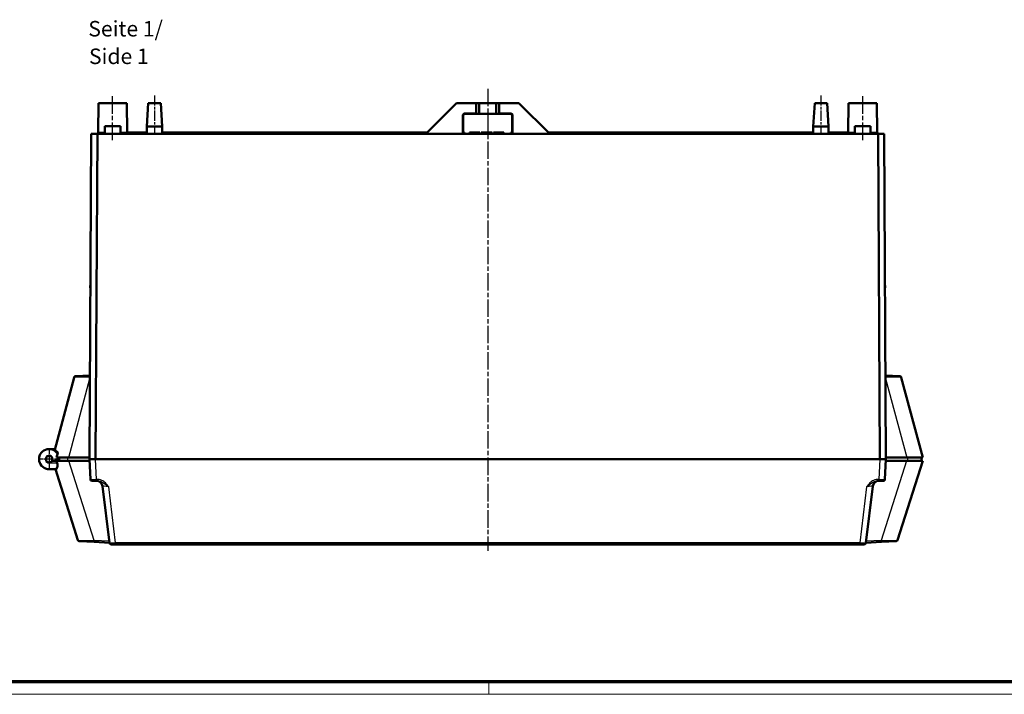
# Model space of a CAD drawing. Units: millimetres. Extents: x 1 to 1190, y 1 to 840.
# Drawn here: x 278 to 595, y 1 to 219 of the extents above; entities that cross this region are included whole.
import ezdxf

# ---------------------------------------------------------------- set-up
doc = ezdxf.new("R2010")
doc.units = ezdxf.units.MM
doc.linetypes.add('CHAIN', pattern=[0.3543, 0.2362, -0.0295, 0.0591, -0.0295])
doc.linetypes.add('DASH_DOT', pattern=[0.37, 0.24, -0.06, 0.01, -0.06])
doc.layers.get('0').update_dxf_attribs({"lineweight": 25})
for name, color, linetype, lineweight in [('Mittellinie (ISO)', 1, 'DASH_DOT', 25), ('Mittelpunktmarkierung (ISO)', 1, 'DASH_DOT', 25), ('Sichtbar (ISO)', 7, 'Continuous', 50), ('Sichtbar schmal (ISO)', 1, 'Continuous', 25), ('Symbol (ISO)', 1, 'Continuous', 25)]:
    doc.layers.add(name, color=color, linetype=linetype, lineweight=lineweight)
doc.styles.add('5', font='isocpeur.ttf', dxfattribs={"width": 1.1})
doc.styles.add('Textstil245', font='isocpeui.ttf', dxfattribs={"width": 1.1})

# ---------------------------------------------------------------- blocks, each defined once
blk = doc.blocks.new('Ränder Bopla-A0-Rahmen')
at = {"color": 3, "linetype": 'Continuous', "lineweight": 70}
blk.add_line((1184, 5), (20, 5), dxfattribs=at)
at = {"color": 1, "linetype": 'Continuous', "lineweight": 18}
for p, q in [((429, 5), (429, 1)), ((1188, 1), (1, 1))]:
    blk.add_line(p, q, dxfattribs=at)

msp = doc.modelspace()

# ---------------------------------------------------------------- linework, layer by layer
at = {"layer": 'Mittellinie (ISO)', "linetype": 'CHAIN', "ltscale": 23.990969}
for p, q in [((307.6775348, 179.8971961), (307.6775348, 194.3015594)), ((428.6775348, 196.4475253), (428.6775348, 47.3406247)), ((549.6775348, 179.8971961), (549.6775348, 194.3015594))]:
    msp.add_line(p, q, dxfattribs=at)
at = {"layer": 'Mittellinie (ISO)', "linetype": 'CHAIN', "ltscale": 13.889993}
for p, q in [((321.1775348, 194.3015594), (321.1775348, 181.8015594)), ((536.1775348, 194.3015594), (536.1775348, 181.8015594))]:
    msp.add_line(p, q, dxfattribs=at)
at = {"layer": 'Mittelpunktmarkierung (ISO)', "linetype": 'CHAIN', "ltscale": 7.889472}
for p, q in [((287.1775348, 80.4515594), (287.1775348, 73.3515594)), ((290.7275348, 76.9015594), (283.6275348, 76.9015594))]:
    msp.add_line(p, q, dxfattribs=at)
at = {"layer": 'Sichtbar (ISO)'}
for p, q in [((302.9954642, 182.3971961), (303.0775348, 191.8015594)), ((303.0775348, 191.8015594), (312.2775348, 191.8015594)), ((312.3596054, 182.3971961), (312.2775348, 191.8015594)), ((319.1775348, 191.8015594), (318.6775348, 184.3015594)), ((319.1775348, 191.8015594), (323.1775348, 191.8015594)), ((323.1775348, 191.8015594), (323.6775348, 184.3015594)), ((408.6775348, 181.9015594), (418.5775348, 191.8015594)), ((424.9275348, 191.8015594), (418.5775348, 191.8015594)), ((424.9458727, 188.4015594), (424.9275348, 191.8015594)), ((424.9275348, 191.8015594), (425.9275348, 191.8015594)), ((425.9275348, 191.8015594), (425.9572832, 188.3927339)), ((425.9275348, 191.8015594), (431.4275348, 191.8015594)), ((431.4275348, 191.8015594), (431.3977864, 188.3927339)), ((431.4275348, 191.8015594), (432.4275348, 191.8015594)), ((432.4275348, 191.8015594), (432.4091969, 188.4015594)), ((438.7775348, 191.8015594), (432.4275348, 191.8015594)), ((448.6775348, 181.9015594), (438.7775348, 191.8015594)), ((534.1775348, 191.8015594), (533.6775348, 184.3015594)), ((534.1775348, 191.8015594), (538.1775348, 191.8015594)), ((538.1775348, 191.8015594), (538.6775348, 184.3015594)), ((544.9954642, 182.3971961), (545.0775348, 191.8015594)), ((545.0775348, 191.8015594), (554.2775348, 191.8015594)), ((554.3596054, 182.3971961), (554.2775348, 191.8015594)), ((420.6775348, 181.9015594), (420.6775348, 187.9015642)), ((420.7869198, 187.7921792), (420.7873683, 181.9015594)), ((421.1775491, 188.4015594), (424.9458727, 188.4015594)), ((424.9464625, 188.2922125), (421.286896, 188.2922125)), ((425.9572832, 188.3927339), (424.9458727, 188.4015594)), ((424.9464625, 188.2922125), (425.9580834, 188.3010414)), ((425.9573977, 188.3796132), (425.9572832, 188.3927339)), ((425.9580834, 188.3010414), (425.9579689, 188.3141629)), ((431.3971008, 188.3141629), (431.3969862, 188.3010414)), ((431.3969862, 188.3010414), (432.4086071, 188.2922125)), ((431.3977864, 188.3927339), (431.3976719, 188.3796132)), ((432.4091969, 188.4015594), (431.3977864, 188.3927339)), ((436.0681737, 188.2922125), (432.4086071, 188.2922125)), ((432.4091969, 188.4015594), (436.1775205, 188.4015594)), ((436.5677013, 181.9015594), (436.5681499, 187.7921792)), ((436.6775348, 187.9015642), (436.6775348, 181.9015594)), ((305.1775348, 184.4015594), (305.1338971, 181.9015594)), ((305.1775348, 184.4015594), (310.1775348, 184.4015594)), ((310.1775348, 184.4015594), (310.2211725, 181.9015594)), ((323.6775348, 184.3015594), (318.6775348, 184.3015594)), ((318.6775348, 181.9015594), (318.6775348, 184.3015594)), ((323.6775348, 181.9015594), (323.6775348, 184.3015594)), ((538.6775348, 184.3015594), (533.6775348, 184.3015594)), ((533.6775348, 181.9015594), (533.6775348, 184.3015594)), ((538.6775348, 181.9015594), (538.6775348, 184.3015594)), ((547.1775348, 184.4015594), (547.1338971, 181.9015594)), ((547.1775348, 184.4015594), (552.1775348, 184.4015594)), ((552.1775348, 184.4015594), (552.2211725, 181.9015594)), ((300.7273185, 181.9015594), (300.1775348, 76.9015594)), ((300.7273185, 181.9015594), (302.7272911, 181.9015594)), ((302.7373185, 181.9015594), (302.1875348, 76.9015594)), ((302.7272911, 181.9015594), (302.7373185, 181.9015594)), ((554.6177511, 181.9015594), (302.7373185, 181.9015594)), ((318.6775348, 182.3015594), (312.3696885, 182.3015594)), ((409.0775348, 182.3015594), (323.6775348, 182.3015594)), ((421.1775348, 182.3015594), (420.7873379, 182.3015594)), ((421.1775348, 181.9015594), (421.1775348, 182.3015594)), ((423.2651707, 182.3015594), (422.843975, 182.3015594)), ((422.843975, 181.9015594), (422.843975, 182.3015594)), ((424.4234587, 182.3015594), (423.2651707, 182.3015594)), ((425.5443826, 182.3015594), (424.4234587, 182.3015594)), ((426.0776707, 182.3015594), (425.5443826, 182.3015594)), ((426.1897631, 182.3015594), (426.0776707, 182.3015594)), ((426.0776707, 181.9015594), (426.0776707, 182.3015594)), ((426.1897631, 181.9015594), (426.1897631, 182.3015594)), ((427.14085, 182.3015594), (426.5226435, 182.3015594)), ((426.5226435, 181.9015594), (426.5226435, 182.3015594)), ((427.9424805, 182.3015594), (427.14085, 182.3015594)), ((427.14085, 181.9015594), (427.14085, 182.3015594)), ((430.1028065, 182.3015594), (427.9424805, 182.3015594)), ((427.9424805, 181.9015594), (427.9424805, 182.3015594)), ((430.1028065, 181.9015594), (430.1028065, 182.3015594)), ((431.0029424, 182.3015594), (430.5817468, 182.3015594)), ((430.5817468, 181.9015594), (430.5817468, 182.3015594)), ((432.1612305, 182.3015594), (431.0029424, 182.3015594)), ((433.2821544, 182.3015594), (432.1612305, 182.3015594)), ((433.8154424, 182.3015594), (433.2821544, 182.3015594)), ((433.9275348, 182.3015594), (433.8154424, 182.3015594)), ((433.8154424, 181.9015594), (433.8154424, 182.3015594)), ((433.9275348, 181.9015594), (433.9275348, 182.3015594)), ((436.1775348, 182.3015594), (436.1775348, 181.9015594)), ((436.5677317, 182.3015594), (436.1775348, 182.3015594)), ((460.9775348, 182.3015594), (448.2775348, 182.3015594)), ((461.6267973, 182.3015594), (460.9775348, 182.3015594)), ((460.9775348, 181.9015594), (460.9775348, 182.3015594)), ((461.727532, 182.3015594), (461.6267973, 182.3015594)), ((461.6267973, 181.9015594), (461.6267973, 182.3015594)), ((461.727532, 181.9015594), (461.727532, 182.3015594)), ((533.6775348, 182.3015594), (461.727532, 182.3015594)), ((543.0775348, 182.3015594), (538.6775348, 182.3015594)), ((544.9853812, 182.3015594), (543.0775348, 182.3015594)), ((543.0775348, 181.9015594), (543.0775348, 182.3015594)), ((554.6177511, 181.9015594), (554.6277785, 181.9015594)), ((555.1675348, 76.9015594), (554.6177511, 181.9015594)), ((554.6277785, 181.9015594), (556.6277511, 181.9015594)), ((557.1775348, 76.9015594), (556.6277511, 181.9015594)), ((300.4275348, 132.9015594), (300.4707528, 132.9015594)), ((300.4275348, 132.9015594), (300.4668271, 132.1518173)), ((556.8843168, 132.9015594), (556.9275348, 132.9015594)), ((556.8882425, 132.1518173), (556.9275348, 132.9015594)), ((295.2477867, 103.2880988), (288.9812337, 79.9010044)), ((295.7045816, 103.658004), (300.3188987, 103.8998301)), ((557.0361709, 103.8998301), (561.650488, 103.658004)), ((569.0435602, 77.4015594), (562.1072829, 103.2880988)), ((287.1775348, 80.1515594), (289.0483697, 80.1515594)), ((288.3231787, 76.4015594), (289.5495125, 76.4015594)), ((289.5495125, 76.4015594), (289.7859866, 75.6515594)), ((289.5495125, 76.4015594), (293.5778298, 76.4015594)), ((290.014367, 78.9515309), (289.5990534, 77.4015594)), ((293.4878903, 77.4015594), (289.5990534, 77.4015594)), ((290.1181231, 76.9015594), (289.64454, 76.9015594)), ((290.1181231, 77.4015594), (290.1181231, 76.9015594)), ((293.4878903, 77.4015594), (300.1801528, 77.4015594)), ((300.2037387, 76.4015594), (293.5778298, 76.4015594)), ((300.1775348, 76.9015594), (302.1747939, 76.9015594)), ((300.1775348, 76.9015594), (300.5195568, 70.3753914)), ((555.1802757, 76.9015594), (302.1747939, 76.9015594)), ((302.1875348, 76.9015594), (555.1675348, 76.9015594)), ((555.1802757, 76.9015594), (557.1775348, 76.9015594)), ((556.8355128, 70.3753914), (557.1775348, 76.9015594)), ((563.7772398, 76.4015594), (557.1513309, 76.4015594)), ((557.1749168, 77.4015594), (563.8671793, 77.4015594)), ((560.9358244, 50.7621936), (569.0198854, 76.4015594)), ((563.7772398, 76.4015594), (569.0198854, 76.4015594)), ((569.0435602, 77.4015594), (563.8671793, 77.4015594)), ((568.6775348, 77.4015594), (568.6775348, 76.4015594)), ((287.1775348, 73.6515594), (289.3554833, 73.6515594)), ((289.2022559, 73.6515594), (296.4192452, 50.7621936)), ((302.5168158, 69.9015594), (301.0188715, 69.9015594)), ((302.5168158, 69.9015594), (302.7478434, 69.9015594)), ((554.6072262, 69.9015594), (554.8382538, 69.9015594)), ((556.3361981, 69.9015594), (554.8382538, 69.9015594)), ((304.3931766, 68.1452981), (306.6407079, 49.8406247)), ((550.7143617, 49.8406247), (552.961893, 68.1452981)), ((564.944676, 63.4015594), (564.9210012, 63.4015594)), ((564.944676, 63.4015594), (564.9328386, 63.4391028)), ((301.6675938, 50.1617972), (296.8699357, 50.4132318)), ((301.6675938, 50.1617972), (306.633226, 49.9015594)), ((308.6386066, 49.4015594), (307.1369809, 49.4015594)), ((308.6386066, 49.4015594), (548.716463, 49.4015594)), ((550.2180887, 49.4015594), (548.716463, 49.4015594)), ((550.7218436, 49.9015594), (555.6874758, 50.1617972)), ((560.4851339, 50.4132318), (555.6874758, 50.1617972))]:
    msp.add_line(p, q, dxfattribs=at)
msp.add_circle((287.1775348, 76.9015594), 1.05, dxfattribs=at)
for centre, radius, start, end in [((302.4954832, 182.4015594), 0.5, 270, 359.5), ((312.8595864, 182.4015594), 0.5, 180.5, 270), ((544.4954832, 182.4015594), 0.5, 270, 359.5), ((554.8595864, 182.4015594), 0.5, 180.5, 270), ((295.7307496, 103.1586892), 0.5, 93, 165), ((561.62432, 103.1586892), 0.5, 15, 87), ((287.1775348, 76.9015594), 3.25, 32.16602599, 270), ((301.0188715, 70.4015594), 0.5, 183, 270), ((302.4080843, 67.9015594), 2, 7, 90), ((554.9469853, 67.9015594), 2, 90, 173), ((556.3361981, 70.4015594), 0.5, 270, 357), ((296.8961036, 50.9125465), 0.5, 197.5, 267), ((307.1369809, 49.9015594), 0.5, 187.000000086, 270.00000001), ((550.2180887, 49.9015594), 0.5, 269.99999999, 352.999999914), ((560.458966, 50.9125465), 0.5, 273, 342.499999924)]:
    msp.add_arc(centre, radius, start, end, dxfattribs=at)
for centre, major_axis, ratio, start_param, end_param in [((421.1775396, 187.9015737), (-0.4866307, -0.114876), 0.9999574289, 4.4805594642, 6.0513748294), ((421.2869245, 187.7921887), (-0.235947, 0.4408633), 0.9999313554, 5.7918096813, 7.3626250465), ((428.6775348, 188.3796136), (2.7201371, 0), 0.0043633508, 3.141630732, 6.2831472288), ((428.6775348, 188.3141634), (2.719566, 0), 0.0043633508, 6.2831490349, 9.4248178453), ((436.0681451, 187.7921887), (0.235947, 0.4408633), 0.9999313554, 5.2037455678, 6.7745609331), ((436.17753, 187.9015737), (-0.4866307, 0.114876), 0.9999574289, 3.3734031314, 4.9442184966)]:
    msp.add_ellipse(centre, major_axis=major_axis, ratio=ratio, start_param=start_param, end_param=end_param, dxfattribs=at)
for points, knots in [([(288.9812337, 79.9010044), (288.9812337, 79.9010044), (289.0390158, 79.8688375), (289.2715122, 79.7096037), (289.4454684, 79.5800505), (289.7235608, 79.3066634), (289.8306744, 79.1909042), (289.963311, 79.0208036), (289.9889515, 78.9865979), (290.014367, 78.9515309)], [-0.67488448919, -0.67488448919, -0.67488448919, -0.67488448919, -0.54079652006, -0.54079652006, -0.40670855093, -0.40670855093, -0.3400325276, -0.3400325276, -0.32401709238, -0.32401709238, -0.32401709238, -0.32401709238]), ([(289.64454, 76.9015594), (289.64454, 76.7430474), (289.6387588, 76.5852663), (289.6274896, 76.4303558), (289.6267909, 76.4207511), (289.6260708, 76.4111522), (289.6253293, 76.4015594)], [8.73006276766, 8.73006276766, 8.73006276766, 8.73006276766, 9.10598628535, 9.10598628535, 9.10598628535, 9.1292940174, 9.1292940174, 9.1292940174, 9.1292940174]), ([(289.7859866, 75.6515594), (289.8608018, 75.4142757), (289.9017266, 75.1532101), (289.8980027, 74.6691352), (289.8560769, 74.446086), (289.7431857, 74.0810284), (289.6630319, 73.9199326), (289.5026084, 73.7050365), (289.4228303, 73.6515594), (289.3554833, 73.6515594)], [-0.61931109283, -0.61931109283, -0.61931109283, -0.61931109283, -0.54467141946, -0.54467141946, -0.4700317461, -0.4700317461, -0.38951467432, -0.38951467432, -0.30899760255, -0.30899760255, -0.30899760255, -0.30899760255])]:
    msp.add_open_spline(points, degree=3, knots=knots, dxfattribs=at)
at = {"layer": 'Sichtbar schmal (ISO)'}
for p, q in [((420.6775348, 187.9015642), (420.7869198, 187.7921792)), ((421.286896, 188.2922125), (421.1775491, 188.4015594)), ((436.1775205, 188.4015594), (436.0681737, 188.2922125)), ((436.5681499, 187.7921792), (436.6775348, 187.9015642)), ((302.1775074, 76.9015594), (302.7272911, 181.9015594)), ((302.9954642, 182.3971961), (305.1425485, 182.3971961)), ((310.2125211, 182.3971961), (312.3596054, 182.3971961)), ((423.2651707, 181.9015594), (423.2651707, 182.3015594)), ((424.4234587, 181.9015594), (424.4234587, 182.3015594)), ((425.5443826, 181.9015594), (425.5443826, 182.3015594)), ((431.0029424, 181.9015594), (431.0029424, 182.3015594)), ((432.1612305, 181.9015594), (432.1612305, 182.3015594)), ((433.2821544, 181.9015594), (433.2821544, 182.3015594)), ((544.9954642, 182.3971961), (547.1425485, 182.3971961)), ((552.2125211, 182.3971961), (554.3596054, 182.3971961)), ((554.6277785, 181.9015594), (555.1775622, 76.9015594)), ((293.4878903, 77.4015594), (300.3135338, 102.8752075)), ((300.3162981, 103.4031533), (295.2477867, 103.2880988)), ((562.1072829, 103.2880988), (557.0387715, 103.4031533)), ((557.0415359, 102.8752075), (563.8671793, 77.4015594)), ((293.1775348, 76.4015594), (293.1775348, 77.4015594)), ((301.6937617, 50.6611119), (293.5778298, 76.4015594)), ((302.5168158, 70.3753914), (302.1747939, 76.9015594)), ((555.1802757, 76.9015594), (554.8382538, 70.3753914)), ((563.7772398, 76.4015594), (555.6613079, 50.6611119)), ((564.1775348, 77.4015594), (564.1775348, 76.4015594)), ((287.1775348, 75.6515594), (287.1775348, 73.6515594)), ((289.7859866, 75.6515594), (287.1775348, 75.6515594)), ((302.7478434, 70.3753914), (302.5168158, 70.3753914)), ((302.5168158, 70.3753914), (302.5168158, 69.9015594)), ((302.7478434, 70.3753914), (302.7478434, 69.9015594)), ((554.8382538, 70.3753914), (554.6072262, 70.3753914)), ((554.6072262, 69.9015594), (554.6072262, 70.3753914)), ((554.8382538, 69.9015594), (554.8382538, 70.3753914)), ((308.6386066, 49.8753914), (306.4124194, 68.0062313)), ((550.9426502, 68.0062313), (548.716463, 49.8753914)), ((296.4192452, 50.7621936), (301.6937617, 50.6611119)), ((301.6937617, 50.6611119), (301.6675938, 50.1617972)), ((306.5713513, 50.4054883), (301.6937617, 50.6611119)), ((308.6386066, 49.4015594), (308.6386066, 49.8753914)), ((548.716463, 49.8753914), (308.6386066, 49.8753914)), ((548.716463, 49.8753914), (548.716463, 49.4015594)), ((555.6613079, 50.6611119), (550.7837183, 50.4054883)), ((555.6613079, 50.6611119), (560.9358244, 50.7621936)), ((555.6874758, 50.1617972), (555.6613079, 50.6611119))]:
    msp.add_line(p, q, dxfattribs=at)
msp.add_arc((287.1775348, 76.9015594), 1.25, 336.421821522, 270, dxfattribs=at)
for centre, major_axis, ratio, start_param, end_param in [((302.5209301, 70.4015594), (-2.0013737, -0.0261546), 0.0130459482, 0.0005128693, 1.5685701403), ((554.8341395, 70.4015594), (-2.0013737, 0.0261546), 0.0130459482, 1.5730225136, 3.1410797852), ((306.4381236, 67.9015594), (-2.044951, 0.2449645), 0.0489853504, 4.7308265711, 6.2952447003), ((550.916946, 67.9015594), (2.044951, 0.2449645), 0.0489853504, 6.271125914, 7.8355440441), ((308.6482457, 49.9015594), (-2.0075402, -0.0609041), 0.0128775041, 0.0011860668, 1.5656042017), ((548.7068239, 49.9015594), (-2.0075402, 0.0609041), 0.0128775041, 1.5759884524, 3.1404065879)]:
    msp.add_ellipse(centre, major_axis=major_axis, ratio=ratio, start_param=start_param, end_param=end_param, dxfattribs=at)
for points, knots in [([(306.4124194, 68.0062313), (306.081246, 68.4248786), (305.7385986, 68.8445722), (304.9992266, 69.5419387), (304.6069259, 69.8326426), (303.8982875, 70.1704726), (303.6101676, 70.2676527), (303.125315, 70.3575059), (302.9359595, 70.3753914), (302.7478434, 70.3753914)], [-0.0038309853, -0.0038309853, -0.0038309853, -0.0038309853, 1.5989180803, 1.5989180803, 3.0436496457, 3.0436496457, 3.9466068741, 3.9466068741, 4.5109551419, 4.5109551419, 4.5109551419, 4.5109551419]), ([(302.7478434, 69.9015594), (302.9045042, 69.9015594), (303.0633198, 69.887251), (303.4746899, 69.8153684), (303.723754, 69.7376243), (304.3589339, 69.4673603), (304.7351767, 69.2347972), (305.5365979, 68.676904), (305.9751101, 68.3411491), (306.4124194, 68.0062313)], [-0.0038310001, -0.0038310001, -0.0038310001, -0.0038310001, 0.5605172676, 0.5605172676, 1.463474496, 1.463474496, 2.9082060615, 2.9082060615, 4.5109551314, 4.5109551314, 4.5109551314, 4.5109551314]), ([(554.6072262, 70.3753914), (554.4191101, 70.3753914), (554.2297547, 70.3575059), (553.744902, 70.2676527), (553.4567821, 70.1704726), (552.7481437, 69.8326426), (552.355843, 69.5419387), (551.616471, 68.8445722), (551.2738237, 68.4248786), (550.9426502, 68.0062313)], [0, 0, 0, 0, 0.5643482669, 0.5643482669, 1.4673054938, 1.4673054938, 2.912037057, 2.912037057, 4.5147861221, 4.5147861221, 4.5147861221, 4.5147861221]), ([(550.9426502, 68.0062313), (551.3799595, 68.3411491), (551.8184718, 68.676904), (552.6198929, 69.2347972), (552.9961357, 69.4673603), (553.6313156, 69.7376243), (553.8803797, 69.8153684), (554.2917498, 69.887251), (554.4505654, 69.9015594), (554.6072262, 69.9015594)], [0.0000000143, 0.0000000143, 0.0000000143, 0.0000000143, 1.6027490779, 1.6027490779, 3.047480641, 3.047480641, 3.950437868, 3.950437868, 4.5147861348, 4.5147861348, 4.5147861348, 4.5147861348])]:
    msp.add_open_spline(points, degree=3, knots=knots, dxfattribs=at)

# ---------------------------------------------------------------- block references
msp.add_blockref('Ränder Bopla-A0-Rahmen', (0, 0))

# ---------------------------------------------------------------- texts
at = {"layer": 'Symbol (ISO)', "color": 3, "char_height": 5, "attachment_point": 7}
for s, insert, style in [('Seite 1/', (299.8237431, 211.7526354), '5'), ('Side 1', (300.0397437, 202.8497346), 'Textstil245')]:
    msp.add_mtext(s, dxfattribs=dict(at, insert=insert, style=style))

doc.saveas('drawing.dxf')
